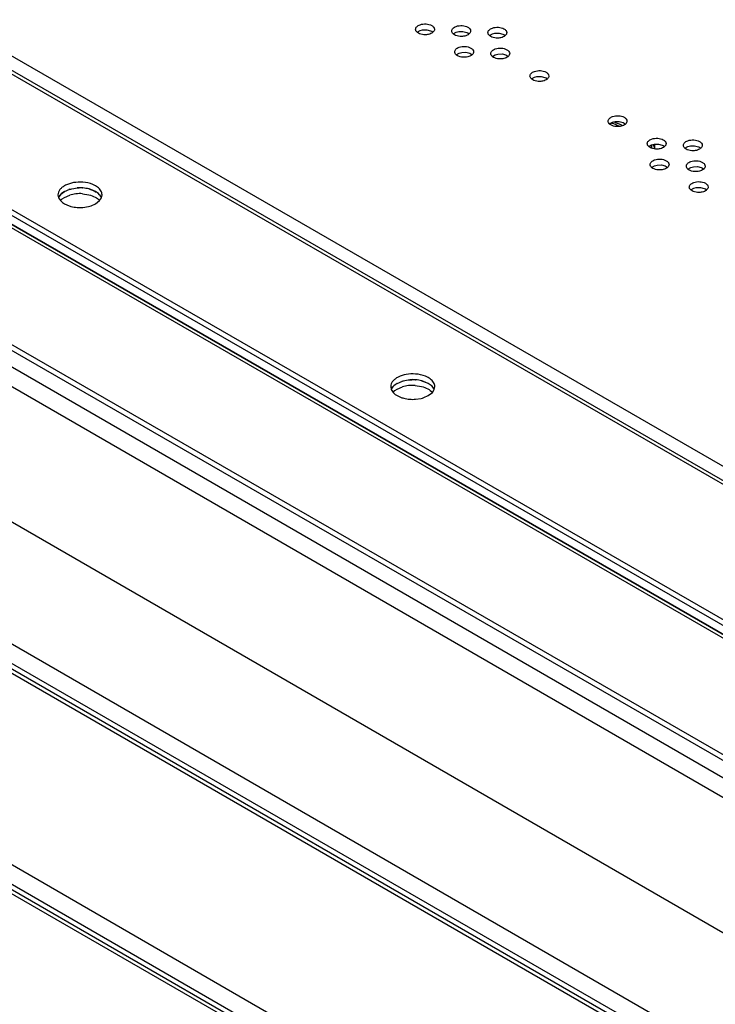
# Model space of a CAD drawing. Units: inches. Extents: x 0 to 17, y 0 to 11.
# Drawn here: x 13.2 to 13.5, y 8.3 to 8.7 of the extents above; entities that cross this region are included whole.
import ezdxf

# ---------------------------------------------------------------- set-up
doc = ezdxf.new("R2010")
doc.units = ezdxf.units.IN
doc.header["$LTSCALE"] = 0.935
doc.header["$MEASUREMENT"] = 0
doc.layers.get('0').update_dxf_attribs({"linetype": 'CONTINUOUS'})

msp = doc.modelspace()

# ---------------------------------------------------------------- linework, layer by layer
at = {"color": 6, "linetype": 'Continuous'}
for p, q in [((14.8058645903, 7.4890960729), (11.3103344776, 9.507195669)), ((11.2998949524, 9.501168442300001), (14.7954250652, 7.4830688462)), ((14.7978856533, 7.4833125858), (11.3023555406, 9.501412181900001)), ((11.3068546359, 9.5011683728), (14.8023847486, 7.4830687768)), ((14.7258282308, 7.442887335), (11.230298118, 9.4609869311)), ((11.2198585929, 9.4549597044), (14.7153887056, 7.4368601084)), ((14.7178492938, 7.4371038479), (11.2223191811, 9.455203444)), ((11.2268182763, 9.454959635), (14.7223483891, 7.4368600389)), ((14.0629117551, 8.0339544825), (12.1594224852, 9.132909663200001)), ((12.1524627728, 9.128891425900001), (14.0629117841, 8.0259181275)), ((12.1420232041, 9.0782618218), (14.0629118276, 7.969261346900001)), ((13.4460036212, 8.6365460477), (13.4460036212, 8.638049078))]:
    msp.add_line(p, q, dxfattribs=at)
at = {"color": 7, "linetype": 'Continuous'}
for p, q in [((14.0612655852, 8.0452936551), (12.1777145025, 9.1307759385)), ((12.2620090741, 9.130965099900001), (14.061440313, 8.093960716)), ((12.1777145025, 9.1283650062), (14.0612655852, 8.0428827227)), ((14.0611851058, 8.0955202927), (12.2664435563, 9.129822029)), ((12.4451872007, 9.0271329295), (14.061638139, 8.0955792957)), ((12.5543633699, 9.0270359018), (14.0570961202, 8.1610175644)), ((14.0583229073, 8.1617230748), (12.556452038, 9.0272447139)), ((14.0606607165, 8.1663901185), (12.563662558, 9.0291036357)), ((14.0079008368, 8.132563490199999), (12.5051680865, 8.998581827699999)), ((12.5051680865, 8.9961708953), (14.0079008368, 8.130152557899999)), ((13.3482154588, 8.6847584027), (13.3476567155, 8.685164869500001)), ((13.3476672835, 8.6851691798), (13.3488997365, 8.6858798875)), ((13.3488997365, 8.6858798875), (13.3499795567, 8.6861516895)), ((13.3499795567, 8.6861516895), (13.3517305107, 8.6861893737)), ((13.3517305107, 8.6861893737), (13.3533146002, 8.6857930143)), ((13.3533146002, 8.6857930143), (13.3537781763, 8.6855648921)), ((13.3537781763, 8.6855648921), (13.3543369197, 8.6851584254)), ((13.3628057571, 8.6844739326), (13.3640382067, 8.6851846393)), ((13.3640382067, 8.6851846393), (13.3651180273, 8.6854564423)), ((13.3651180273, 8.6854564423), (13.3668689804, 8.6854941276)), ((13.3668689804, 8.6854941276), (13.3684530724, 8.6850977682)), ((13.3684530724, 8.6850977682), (13.3689166502, 8.6848696452)), ((13.3689166502, 8.6848696452), (13.3694753938, 8.6844631782)), ((13.3486790352, 8.684530280299999), (13.3482154588, 8.6847584027)), ((13.3633539327, 8.6840631558), (13.3627951895, 8.6844696223)), ((13.3638175087, 8.6838350336), (13.3633539327, 8.6840631558)), ((13.3784924052, 8.683367909700001), (13.3779336618, 8.683774376799999)), ((13.3779442305, 8.6837786872), (13.3791766781, 8.6844893927)), ((13.3789559829, 8.6831397868), (13.3784924052, 8.683367909700001)), ((13.3791766781, 8.6844893927), (13.3802565017, 8.6847611967)), ((13.3802565017, 8.6847611967), (13.3820074542, 8.6847988812)), ((13.3820074542, 8.6847988812), (13.3835915448, 8.684402522100001)), ((13.3835915448, 8.684402522100001), (13.3840551227, 8.6841743992)), ((13.3840551227, 8.6841743992), (13.3846138657, 8.6837679328)), ((13.3652698833, 8.6764458379), (13.3663497069, 8.676717642)), ((13.3663497069, 8.676717642), (13.3681006596, 8.6767553266)), ((13.3681006596, 8.6767553266), (13.3696847506, 8.6763589676)), ((13.3645856112, 8.675324355199999), (13.3640268679, 8.6757308221)), ((13.3640374364, 8.6757351325), (13.3652698833, 8.6764458379)), ((13.3650491888, 8.6750962323), (13.3645856112, 8.675324355199999)), ((13.3696847506, 8.6763589676), (13.3701483287, 8.676130844600001)), ((13.3701483287, 8.676130844600001), (13.3707070718, 8.6757243782)), ((13.3797240836, 8.6746291091), (13.3791653416, 8.6750355748)), ((13.3791759096, 8.6750398851), (13.3804083634, 8.6757505933)), ((13.3801876599, 8.6744009868), (13.3797240836, 8.6746291091)), ((13.3804083634, 8.6757505933), (13.381488182, 8.676022395599999)), ((13.381488182, 8.676022395599999), (13.3832391353, 8.6760600802)), ((13.3832391353, 8.6760600802), (13.384823225, 8.675663720800001)), ((13.384823225, 8.675663720800001), (13.3852868011, 8.6754355986)), ((13.3852868011, 8.6754355986), (13.3858455446, 8.675029132)), ((13.396094236, 8.6651950616), (13.3955354925, 8.6656015287)), ((13.3955460612, 8.6656058388), (13.3967785143, 8.6663165465)), ((13.3965578139, 8.664966938600001), (13.396094236, 8.6651950616)), ((13.3967785143, 8.6663165465), (13.3978583367, 8.6665883488)), ((13.3978583367, 8.6665883488), (13.3996092897, 8.6666260324)), ((13.3996092897, 8.6666260324), (13.4011933775, 8.6662296732)), ((13.4011933775, 8.6662296732), (13.4016569535, 8.6660015511)), ((13.4016569535, 8.6660015511), (13.4022156967, 8.6655950845)), ((13.4295188149, 8.6474484501), (13.4305986355, 8.6477202531)), ((13.4305986355, 8.6477202531), (13.4323495886, 8.6477579384)), ((13.4323495886, 8.6477579384), (13.4339336805, 8.647361579)), ((13.4288345408, 8.6463269666), (13.4282757976, 8.6467334331)), ((13.4282863652, 8.646737743400001), (13.4295188149, 8.6474484501)), ((13.4292981169, 8.6460988444), (13.4288345408, 8.6463269666)), ((13.4339336805, 8.647361579), (13.4343972583, 8.647133456)), ((13.4343972583, 8.647133456), (13.4349560019, 8.646726989)), ((13.4452046932, 8.6368929191), (13.4446459498, 8.6372993857)), ((13.4446565179, 8.6373036961), (13.4458889708, 8.6380144039)), ((13.4456682694, 8.6366647969), (13.4452046932, 8.6368929191)), ((13.4458889708, 8.6380144039), (13.4469687905, 8.6382862065)), ((13.4469687905, 8.6382862065), (13.4487197447, 8.6383238909)), ((13.4487197447, 8.6383238909), (13.4503038345, 8.6379275309)), ((13.4503038345, 8.6379275309), (13.4507674108, 8.6376994085)), ((13.4507674108, 8.6376994085), (13.4513261528, 8.6372929428)), ((13.4603431657, 8.636197673), (13.4597844225, 8.636604139500001)), ((13.4597949901, 8.6366084499), (13.4610274375, 8.6373191558)), ((13.4608067437, 8.6359695501), (13.4603431657, 8.636197673)), ((13.4610274375, 8.6373191558), (13.4621072576, 8.637590959099999)), ((13.4621072576, 8.637590959099999), (13.4638582127, 8.6376286449)), ((13.4638582127, 8.6376286449), (13.4654423055, 8.6372322854)), ((13.4654423055, 8.6372322854), (13.4659058832, 8.6370041625)), ((13.4659058832, 8.6370041625), (13.4664646265, 8.636597695499999)), ((13.4464363717, 8.6281541185), (13.4458776286, 8.6285605848)), ((13.445888196, 8.6285648952), (13.4471206427, 8.6292756009)), ((13.4468999496, 8.6279259956), (13.4464363717, 8.6281541185)), ((13.4471206427, 8.6292756009), (13.4482004628, 8.6295474044)), ((13.4482004628, 8.6295474044), (13.4499514182, 8.629585090399999)), ((13.4499514182, 8.629585090399999), (13.4515355114, 8.629188730900001)), ((13.4515355114, 8.629188730900001), (13.4519990892, 8.6289606079)), ((13.4519990892, 8.6289606079), (13.4525578325, 8.6285541409)), ((13.4615748441, 8.6274588724), (13.4610161006, 8.627865339500001)), ((13.4610266693, 8.627869649600001), (13.4622591225, 8.6285803573)), ((13.462038422, 8.6272307494), (13.4615748441, 8.6274588724)), ((13.4622591225, 8.6285803573), (13.4633389448, 8.628852159600001)), ((13.4633389448, 8.628852159600001), (13.4650898978, 8.628889843200001)), ((13.4650898978, 8.628889843200001), (13.4666739856, 8.628493484)), ((13.4666739856, 8.628493484), (13.4671375617, 8.6282653619)), ((13.4671375617, 8.6282653619), (13.4676963049, 8.6278588953)), ((13.1999869411, 8.6184317122), (13.2022357972, 8.6193859588)), ((13.2022354959, 8.6193869539), (13.2019018969, 8.6192808035)), ((13.2075433134, 8.6199624382), (13.207706003, 8.6199510292)), ((13.2102100412, 8.6195496456), (13.2125227794, 8.6187124233)), ((13.2130363966, 8.6184385455), (13.2110993315, 8.6192915966)), ((13.2138520238, 8.6203107273), (13.2130363966, 8.6208494778)), ((13.4628065241, 8.6187200709), (13.4622477807, 8.6191265376)), ((13.4622583486, 8.6191308479), (13.4634908012, 8.619841555599999)), ((13.4634908012, 8.619841555599999), (13.4645706225, 8.6201133581)), ((13.4645706225, 8.6201133581), (13.4663215756, 8.6201510423)), ((13.4663215756, 8.6201510423), (13.467905665, 8.6197546829)), ((13.467905665, 8.6197546829), (13.4683692416, 8.619526560399999)), ((13.4683692416, 8.619526560399999), (13.4689279849, 8.6191200935)), ((13.1972902274, 8.6170790619), (13.1975301769, 8.6158721182)), ((13.1975301769, 8.6158721182), (13.1982889455, 8.6146693096)), ((13.1978866584, 8.6165519231), (13.1981978282, 8.6169701557)), ((13.1982985647, 8.6146764598), (13.1990608673, 8.6153934943)), ((13.1984107424, 8.6172101357), (13.1990608673, 8.6178044267)), ((13.1990608673, 8.6178044267), (13.1999869411, 8.6184317122)), ((13.1990608673, 8.6153934943), (13.1999869411, 8.6160207798)), ((13.1999869411, 8.6160207798), (13.2022357972, 8.6169750265)), ((13.2075433134, 8.6175515058), (13.2102100412, 8.617138713200001)), ((13.2125227794, 8.6187124233), (13.2133550197, 8.6182448636)), ((13.2138520238, 8.6178997949), (13.2130363966, 8.6184385455)), ((13.2144258721, 8.6174128907), (13.2149081777, 8.6168835038)), ((13.2147368326, 8.6146580424), (13.2155034363, 8.6158700943)), ((13.2155034363, 8.6158700943), (13.2156675708, 8.6163936402)), ((13.2156675708, 8.6163936402), (13.2157449451, 8.6170790619)), ((13.4632701001, 8.6184919488), (13.4628065241, 8.6187200709)), ((13.1982889455, 8.6146693096), (13.1991831508, 8.6138473953)), ((13.1991831508, 8.6138473953), (13.1999987773, 8.6133086454)), ((13.1999987773, 8.6133086454), (13.2019358436, 8.6124555943)), ((13.2077241268, 8.611797852899999), (13.2100574729, 8.6121593284)), ((13.2111332797, 8.6124663897), (13.2130492025, 8.613316040700001)), ((13.2130492025, 8.613316040700001), (13.2147368326, 8.6146580424)), ((13.3531724652, 8.5400209641), (13.3523568387, 8.540559714)), ((13.3366106709, 8.5367892976), (13.3368506214, 8.5355823514)), ((13.337207102, 8.536262159), (13.337518272, 8.536680392300001)), ((13.3377311804, 8.5369203664), (13.3383813068, 8.5375146606)), ((13.3383813068, 8.5375146606), (13.339307383, 8.5381419485)), ((13.339307383, 8.5381419485), (13.3415562416, 8.539096195)), ((13.339307383, 8.5357310161), (13.3415562416, 8.5366852626)), ((13.3415559404, 8.539097189400001), (13.3412223365, 8.5389910375)), ((13.3468637549, 8.5396726745), (13.3470264487, 8.5396612653)), ((13.3468637549, 8.5372617422), (13.3495304855, 8.5368489489)), ((13.3495304855, 8.5392598812), (13.3518432259, 8.5384226573)), ((13.3523568387, 8.5381487816), (13.3504197725, 8.5390018328)), ((13.3518432259, 8.5384226573), (13.3526754707, 8.537955094099999)), ((13.3531724652, 8.5376100318), (13.3523568387, 8.5381487816)), ((13.3537463119, 8.5371231291), (13.3542286376, 8.5365937174)), ((13.3549880143, 8.5361038751), (13.3550653887, 8.5367892976)), ((13.3368506214, 8.5355823514), (13.3376093888, 8.5343795452)), ((13.3376093888, 8.5343795452), (13.3385035922, 8.5335576322)), ((13.3376190077, 8.5343866956), (13.3383813068, 8.535103728200001)), ((13.3383813068, 8.535103728200001), (13.339307383, 8.5357310161)), ((13.3385035922, 8.5335576322), (13.3393192194, 8.5330188816)), ((13.3393192194, 8.5330188816), (13.3412562846, 8.5321658305)), ((13.3504537193, 8.5321766237), (13.352369645, 8.5330262754)), ((13.352369645, 8.5330262754), (13.354057276, 8.5343682775)), ((13.354057276, 8.5343682775), (13.3548238791, 8.5355803275)), ((13.3548238791, 8.5355803275), (13.3549880143, 8.5361038751)), ((13.3470445715, 8.5315080882), (13.3493779119, 8.5318695626))]:
    msp.add_line(p, q, dxfattribs=at)
at = {"color": 6, "linetype": 'Continuous'}
for centre, radius, start, end in [((13.4177311432, 8.6110131808), 0.0377734819, 71.689743406, 72.9175677558), ((13.4185793658, 8.6135239661), 0.0351233437, 68.9864677229, 71.71663026819999), ((13.4180951303, 8.6129779509), 0.0365483243, 68.9451091932, 71.1550086228), ((13.4193337503, 8.6154850687), 0.0330221491, 66.36638802590001, 68.9881785801), ((13.418941597, 8.6151932213), 0.0341768497, 66.1742538779, 68.93520285470001), ((13.4198203653, 8.6172128136), 0.0319743888, 64.2576075852, 66.1528420761)]:
    msp.add_arc(centre, radius, start, end, dxfattribs=at)
at = {"color": 7, "linetype": 'Continuous'}
for centre, radius, start, end in [((13.4359645573, 8.6347812452), 0.0112749881, 7.7173447783, 17.7958494452), ((13.4364786079, 8.6372712767), 0.0107549071, 2.433226616599999, 5.521386090000001), ((13.436551541, 8.6372750284), 0.0106819006, 354.6651849073001, 0.0192642909), ((13.4365426243, 8.637274362000001), 0.0106908175, 0.022819291, 2.431272045200001), ((13.2065200262, 8.6041147674), 0.0158806577, 85.7171168662, 94.3661052615), ((13.2065198281, 8.6041255247), 0.0158699511, 86.30231284700001, 91.24306865809999), ((13.2012641761, 8.6143280954), 0.0040438886, 146.6382635964, 151.5831733285), ((13.2022253461, 8.6136113166), 0.0052443018, 136.6672542188, 140.1728233546), ((13.206135784, 8.604084089), 0.0134679681, 101.4474001324, 106.8325132526), ((13.206390524, 8.6028159074), 0.0147614801, 96.24629055, 101.4395548655), ((13.2065117141, 8.601772863099999), 0.0158115196, 91.2182539291, 96.2716010602), ((13.2065198281, 8.6017145924), 0.0158699511, 86.3023128468, 91.2430686579), ((13.2091762743, 8.6116769134), 0.007784592700000001, 54.78038263, 57.5341437201), ((13.209667785, 8.612365913), 0.006938257299999999, 50.22207554529999, 54.8149339436), ((13.2102226686, 8.6130353164), 0.0060687789, 46.1641526742, 50.20462185600001), ((13.2065151463, 8.6276324211), 0.0158806544, 265.7171090596, 274.3661026319), ((13.207061872, 8.6246926946), 0.012886384, 283.4420922744, 288.4179614088001), ((13.3415457924, 8.5333215544), 0.0052443028, 136.6673725421, 140.1728506772), ((13.345456236, 8.5237942739), 0.0134680195, 101.4473866717, 106.8324813129), ((13.3457109768, 8.5225260906), 0.0147615333, 96.24630169019999, 101.4395440715), ((13.3458321621, 8.5214830903), 0.0158115284, 91.21827376019999, 96.2716119608), ((13.3458404698, 8.523825003999999), 0.0158806565, 85.71710934149999, 94.36610179229999), ((13.3458402752, 8.5238357936), 0.0158699183, 86.30232516139999, 91.24308819079998), ((13.3458402752, 8.5214248613), 0.0158699183, 86.30232516139999, 91.243088191), ((13.3484967202, 8.531387154099999), 0.007784586899999999, 54.7804296626, 57.5340717496), ((13.3489882369, 8.532076162100001), 0.0069382411, 50.2219226839, 54.8149876688), ((13.349543124, 8.5327455675), 0.0060687589, 46.1641755174, 50.2044602904), ((13.3405846294, 8.534038325700001), 0.0040438999, 146.6382733474, 151.5833815615), ((13.3458355899, 8.5473426576), 0.0158806557, 265.7171165841, 274.3661061011), ((13.3463823136, 8.5444029365), 0.0128863909, 283.4420730786, 288.4179417452)]:
    msp.add_arc(centre, radius, start, end, dxfattribs=at)
for points, knots in [([(13.3470598322, 8.6863671205), (13.3470597554, 8.6865606765), (13.3471568847, 8.6869727032), (13.3475496679, 8.6875144105), (13.3481492378, 8.687970399600001), (13.3486343787, 8.6881944408), (13.3488997365, 8.6882908199)], [0, 0, 0, 0, 0.206093346, 0.4350866509, 0.6993947184, 1, 1, 1, 1]), ([(13.3476567155, 8.685164869500001), (13.3474783717, 8.6853300783), (13.3471795171, 8.6856912632), (13.3470599172, 8.6861528417), (13.3470598322, 8.6863671205)], [0, 0, 0, 0, 0.5315130355, 1, 1, 1, 1]), ([(13.3488997365, 8.6882908199), (13.3497006349, 8.688581709600001), (13.3513961969, 8.688775988), (13.3530755823, 8.6883807263), (13.3537781763, 8.6879758245)], [0, 0, 0, 0, 0.5123791965, 1, 1, 1, 1]), ([(13.3543263517, 8.6851541151), (13.3541887645, 8.6850281898), (13.3535035194, 8.6845266274), (13.3526641701, 8.6842722769), (13.3520140771, 8.6841716049)], [0, 0, 0, 0, 0.2208949398, 1, 1, 1, 1]), ([(13.3537781763, 8.6879758245), (13.3541042564, 8.6877879059), (13.3546644865, 8.6873592364), (13.3549336817, 8.6866742905), (13.3549338034, 8.6863671061)], [0, 0, 0, 0, 0.5505961254, 1, 1, 1, 1]), ([(13.3549338034, 8.6863671061), (13.3549338892, 8.6861504599), (13.3548097938, 8.6856845498), (13.3545075443, 8.6853199499), (13.3543263517, 8.6851541151)], [0, 0, 0, 0, 0.4686554974, 1, 1, 1, 1]), ([(13.3621983056, 8.6856718741), (13.3621982289, 8.6858654299), (13.3622953583, 8.686277456000001), (13.3626881409, 8.6868191625), (13.3632877096, 8.6872751513), (13.3637728494, 8.6874991925), (13.3640382067, 8.6875955717)], [0, 0, 0, 0, 0.2060934019, 0.4350867488, 0.6993947943000001, 1, 1, 1, 1]), ([(13.3627951895, 8.6844696223), (13.3626168455, 8.6846348313), (13.3623179904, 8.6849960163), (13.3621983905, 8.685457595199999), (13.3621983056, 8.6856718741)], [0, 0, 0, 0, 0.5315130657, 1, 1, 1, 1]), ([(13.3640382067, 8.6875955717), (13.3648391055, 8.6878864624), (13.3665346689, 8.688080742), (13.3682140557, 8.6876854798), (13.3689166502, 8.6872805776)], [0, 0, 0, 0, 0.5123791498, 1, 1, 1, 1]), ([(13.3689166502, 8.6872805776), (13.3692427302, 8.6870926591), (13.3698029598, 8.686663989400001), (13.3700721549, 8.685979044), (13.3700722768, 8.685671859700001)], [0, 0, 0, 0, 0.5505960846, 1, 1, 1, 1]), ([(13.3700722768, 8.685671859700001), (13.3700723627, 8.685455213400001), (13.3699482674, 8.684989303), (13.3696460178, 8.684624702899999), (13.3694648251, 8.684458868)], [0, 0, 0, 0, 0.4686554913, 1, 1, 1, 1]), ([(13.377336778, 8.6849766277), (13.3773367011, 8.6851701834), (13.3774338303, 8.6855822096), (13.377826613, 8.6861239158), (13.3784261814, 8.6865799046), (13.378911321, 8.686803945800001), (13.3791766781, 8.6869003251)], [0, 0, 0, 0, 0.2060933875, 0.4350868026, 0.6993948431999999, 1, 1, 1, 1]), ([(13.3779336618, 8.683774376799999), (13.3777553181, 8.683939585700001), (13.3774564637, 8.6843007707), (13.3773368632, 8.6847623489), (13.377336778, 8.6849766277)], [0, 0, 0, 0, 0.5315130211, 1, 1, 1, 1]), ([(13.3791766781, 8.6869003251), (13.3799775768, 8.6871912161), (13.3816731406, 8.687385495900001), (13.3833525279, 8.6869902339), (13.3840551227, 8.6865853315)], [0, 0, 0, 0, 0.5123790900999999, 1, 1, 1, 1]), ([(13.3840551227, 8.6865853315), (13.3843812028, 8.686397413), (13.3849414329, 8.6859687435), (13.3852106281, 8.6852837976), (13.3852107498, 8.6849766133)], [0, 0, 0, 0, 0.5505961366, 1, 1, 1, 1]), ([(13.3852107498, 8.6849766133), (13.3852108356, 8.6847599671), (13.3850867403, 8.6842940571), (13.3847844909, 8.6839294572), (13.3846032984, 8.6837636224)], [0, 0, 0, 0, 0.468655514, 1, 1, 1, 1]), ([(13.3520140771, 8.6841716049), (13.3517282853, 8.6841273478), (13.3506073455, 8.6840310622), (13.3494501534, 8.6842067904), (13.3486790352, 8.684530280299999)], [0, 0, 0, 0, 0.2569688991, 1, 1, 1, 1]), ([(13.3671525496, 8.6834763581), (13.3668667578, 8.6834321011), (13.3657458183, 8.6833358158), (13.3645886267, 8.6835115439), (13.3638175087, 8.6838350336)], [0, 0, 0, 0, 0.2569689041, 1, 1, 1, 1]), ([(13.3694648251, 8.684458868), (13.3693272378, 8.6843329427), (13.3686419925, 8.683831380099999), (13.3678026429, 8.6835770298), (13.3671525496, 8.6834763581)], [0, 0, 0, 0, 0.2208949199, 1, 1, 1, 1]), ([(13.3822910315, 8.6827811132), (13.3820052393, 8.6827368557), (13.3808842974, 8.6826405687), (13.3797271028, 8.6828162965), (13.3789559829, 8.6831397868)], [0, 0, 0, 0, 0.256968829, 1, 1, 1, 1]), ([(13.3846032984, 8.6837636224), (13.3844657115, 8.6836376974), (13.3837804688, 8.6831361362), (13.3829411224, 8.682881785700001), (13.3822910315, 8.6827811132)], [0, 0, 0, 0, 0.2208949781, 1, 1, 1, 1]), ([(13.363429984, 8.6769330732), (13.3634299071, 8.6771266288), (13.3635270363, 8.6775386549), (13.3639198188, 8.678080361000001), (13.3645193869, 8.6785363497), (13.3650045263, 8.6787603909), (13.3652698833, 8.6788567702)], [0, 0, 0, 0, 0.2060934006, 0.4350868184, 0.6993948531, 1, 1, 1, 1]), ([(13.3640268679, 8.6757308221), (13.3638485242, 8.6758960311), (13.3635496696, 8.676257216), (13.3634300691, 8.676718794400001), (13.363429984, 8.6769330732)], [0, 0, 0, 0, 0.5315130252, 1, 1, 1, 1]), ([(13.3652698833, 8.6788567702), (13.3660707821, 8.6791476614), (13.3677663462, 8.6793419413), (13.3694457337, 8.678946679400001), (13.3701483287, 8.678541777000001)], [0, 0, 0, 0, 0.5123790759, 1, 1, 1, 1]), ([(13.3701483287, 8.678541777000001), (13.3704744088, 8.6783538584), (13.3710346388, 8.677925189), (13.371303834, 8.6772402431), (13.3713039558, 8.6769330588)], [0, 0, 0, 0, 0.5505961307, 1, 1, 1, 1]), ([(13.3713039558, 8.6769330588), (13.3713040417, 8.6767164126), (13.3711799463, 8.6762505025), (13.3708776969, 8.6758859026), (13.3706965042, 8.6757200678)], [0, 0, 0, 0, 0.4686555064, 1, 1, 1, 1]), ([(13.3785684569, 8.6762378268), (13.3785683802, 8.6764313828), (13.3786655102, 8.6768434096), (13.3790582946, 8.6773851163), (13.3796578647, 8.6778411052), (13.3801430056, 8.6780651464), (13.3804083634, 8.6781615257)], [0, 0, 0, 0, 0.2060933067, 0.4350867128, 0.699394816, 1, 1, 1, 1]), ([(13.3804083634, 8.6781615257), (13.3812092613, 8.678452415599999), (13.3829048227, 8.6786466948), (13.3845842074, 8.6782514326), (13.3852868011, 8.6778465309)], [0, 0, 0, 0, 0.5123791498, 1, 1, 1, 1]), ([(13.3852868011, 8.6778465309), (13.3856128813, 8.6776586123), (13.3861731115, 8.6772299427), (13.3864423075, 8.6765449969), (13.3864424293, 8.6762378124)], [0, 0, 0, 0, 0.5505961012, 1, 1, 1, 1]), ([(13.3683842368, 8.6747375585), (13.3680984446, 8.674693301), (13.3669775029, 8.6745970142), (13.3658203085, 8.674772742), (13.3650491888, 8.6750962323)], [0, 0, 0, 0, 0.2569688372, 1, 1, 1, 1]), ([(13.3706965042, 8.6757200678), (13.3705589174, 8.6755941427), (13.3698736744, 8.6750925815), (13.3690343278, 8.6748382309), (13.3683842368, 8.6747375585)], [0, 0, 0, 0, 0.2208949764, 1, 1, 1, 1]), ([(13.3791653416, 8.6750355748), (13.3789869975, 8.6752007838), (13.3786881423, 8.6755619689), (13.3785685419, 8.6760235478), (13.3785684569, 8.6762378268)], [0, 0, 0, 0, 0.5315130832, 1, 1, 1, 1]), ([(13.3835227038, 8.674042311100001), (13.3832369119, 8.6739980538), (13.3821159713, 8.6739017678), (13.3809587785, 8.674077496599999), (13.3801876599, 8.6744009868)], [0, 0, 0, 0, 0.2569688724, 1, 1, 1, 1]), ([(13.3858349764, 8.6750248216), (13.3856973892, 8.6748988964), (13.3850121446, 8.6743973345), (13.3841727963, 8.6741429835), (13.3835227038, 8.674042311100001)], [0, 0, 0, 0, 0.2208949996, 1, 1, 1, 1]), ([(13.3864424293, 8.6762378124), (13.3864425152, 8.6760211662), (13.3863184194, 8.6755552559), (13.3860161693, 8.6751906563), (13.3858349764, 8.6750248216)], [0, 0, 0, 0, 0.468655375, 1, 1, 1, 1]), ([(13.3949386095, 8.6668037795), (13.3949385327, 8.6669973355), (13.3950356621, 8.6674093623), (13.3954284456, 8.6679510695), (13.3960280155, 8.6684070586), (13.3965131565, 8.6686310998), (13.3967785143, 8.6687274789)], [0, 0, 0, 0, 0.2060933484, 0.4350866765999999, 0.6993947348999999, 1, 1, 1, 1]), ([(13.3967785143, 8.6687274789), (13.3975794127, 8.6690183685), (13.3992749745, 8.669212647), (13.4009543597, 8.6688173852), (13.4016569535, 8.668412483400001)], [0, 0, 0, 0, 0.5123792070000001, 1, 1, 1, 1]), ([(13.4016569535, 8.668412483400001), (13.4019830336, 8.668224564900001), (13.4025432637, 8.6677958953), (13.4028124589, 8.667110949400001), (13.4028125807, 8.6668037651)], [0, 0, 0, 0, 0.55059612, 1, 1, 1, 1]), ([(13.3955354925, 8.6656015287), (13.3953571488, 8.6657667376), (13.3950582943, 8.6661279224), (13.3949386945, 8.6665895008), (13.3949386095, 8.6668037795)], [0, 0, 0, 0, 0.5315130266, 1, 1, 1, 1]), ([(13.3998928589, 8.6646082645), (13.3996070669, 8.664564007200001), (13.3984861262, 8.664467720800001), (13.3973289329, 8.6646434487), (13.3965578139, 8.664966938600001)], [0, 0, 0, 0, 0.2569688493, 1, 1, 1, 1]), ([(13.4022051292, 8.6655907743), (13.4020675422, 8.6654648491), (13.4013822984, 8.6649632873), (13.4005429508, 8.6647089368), (13.3998928589, 8.6646082645)], [0, 0, 0, 0, 0.220894959, 1, 1, 1, 1]), ([(13.4028125807, 8.6668037651), (13.4028126665, 8.666587118899999), (13.4026885712, 8.6661212089), (13.4023863218, 8.665756609099999), (13.4022051292, 8.6655907743)], [0, 0, 0, 0, 0.4686555068, 1, 1, 1, 1]), ([(13.4276789137, 8.6479356849), (13.427678837, 8.6481292406), (13.4277759664, 8.648541266799999), (13.428168749, 8.6490829733), (13.4287683177, 8.649538962100001), (13.4292534576, 8.6497630033), (13.4295188149, 8.6498593825)], [0, 0, 0, 0, 0.2060934019, 0.4350867486, 0.6993947940999999, 1, 1, 1, 1]), ([(13.4282757976, 8.6467334331), (13.4280974536, 8.6468986421), (13.4277985985, 8.647259827100001), (13.4276789986, 8.647721406), (13.4276789137, 8.6479356849)], [0, 0, 0, 0, 0.5315130657, 1, 1, 1, 1]), ([(13.4295188149, 8.6498593825), (13.4303197136, 8.650150273200001), (13.432015277, 8.6503445528), (13.4336946638, 8.649949290599999), (13.4343972583, 8.6495443884)], [0, 0, 0, 0, 0.5123791498, 1, 1, 1, 1]), ([(13.4343972583, 8.6495443884), (13.4347233383, 8.6493564699), (13.4352835679, 8.6489278002), (13.435552763, 8.6482428548), (13.4355528849, 8.647935670499999)], [0, 0, 0, 0, 0.5505960848, 1, 1, 1, 1]), ([(13.4355528849, 8.647935670499999), (13.4355529709, 8.647719024199999), (13.4354288756, 8.6472531138), (13.4351266259, 8.6468885137), (13.4349454332, 8.6467226788)], [0, 0, 0, 0, 0.4686554914, 1, 1, 1, 1]), ([(13.4326331577, 8.6457401688), (13.432347366, 8.6456959119), (13.4312264265, 8.6455996266), (13.4300692349, 8.6457753547), (13.4292981169, 8.6460988444)], [0, 0, 0, 0, 0.2569689041, 1, 1, 1, 1]), ([(13.4349454332, 8.6467226788), (13.434807846, 8.6465967534), (13.4341226006, 8.6460951909), (13.433283251, 8.6458408406), (13.4326331577, 8.6457401688)], [0, 0, 0, 0, 0.2208949199, 1, 1, 1, 1]), ([(13.444049065, 8.6385016376), (13.4440489883, 8.6386951935), (13.4441461182, 8.6391072203), (13.4445389025, 8.6396489268), (13.4451384724, 8.6401049157), (13.4456236131, 8.640328957000001), (13.4458889708, 8.6404253362)], [0, 0, 0, 0, 0.2060933202, 0.4350867268, 0.6993948237000001, 1, 1, 1, 1]), ([(13.4458889708, 8.6404253362), (13.4466898691, 8.6407162264), (13.4483854314, 8.6409105059), (13.4500648167, 8.6405152427), (13.4507674108, 8.6401103409)], [0, 0, 0, 0, 0.5123791807, 1, 1, 1, 1]), ([(13.4507674108, 8.6401103409), (13.4510934907, 8.6399224224), (13.4516537201, 8.6394937528), (13.4519229156, 8.6388088074), (13.4519230374, 8.6385016232)], [0, 0, 0, 0, 0.5505960551, 1, 1, 1, 1]), ([(13.4591875386, 8.6378063912), (13.4591874619, 8.637999946799999), (13.4592845911, 8.6384119727), (13.4596773731, 8.638953679), (13.4602769411, 8.6394096676), (13.4607620805, 8.6396337089), (13.4610274375, 8.6397300881)], [0, 0, 0, 0, 0.2060934337, 0.4350867845, 0.6993948147, 1, 1, 1, 1]), ([(13.4610274375, 8.6397300881), (13.4618283364, 8.6400209793), (13.4635239006, 8.6402152595), (13.4652032883, 8.6398199972), (13.4659058832, 8.6394150948)], [0, 0, 0, 0, 0.5123791236, 1, 1, 1, 1]), ([(13.4446459498, 8.6372993857), (13.4444676057, 8.6374645947), (13.4441687504, 8.6378257797), (13.44404915, 8.6382873586), (13.444049065, 8.6385016376)], [0, 0, 0, 0, 0.5315130968, 1, 1, 1, 1]), ([(13.4490033124, 8.636306122), (13.4487175206, 8.6362618647), (13.4475965804, 8.6361655786), (13.4464393879, 8.636341307), (13.4456682694, 8.6366647969)], [0, 0, 0, 0, 0.2569688413, 1, 1, 1, 1]), ([(13.4513155847, 8.6372886325), (13.4511779975, 8.6371627073), (13.450492753, 8.6366611454), (13.4496534048, 8.636406794400001), (13.4490033124, 8.636306122)], [0, 0, 0, 0, 0.2208949996, 1, 1, 1, 1]), ([(13.4519230374, 8.6385016232), (13.4519231233, 8.638284977), (13.4517990275, 8.637819066799999), (13.4514967775, 8.6374544673), (13.4513155847, 8.6372886325)], [0, 0, 0, 0, 0.4686553758, 1, 1, 1, 1]), ([(13.4597844225, 8.636604139500001), (13.4596060785, 8.6367693484), (13.4593072234, 8.6371305334), (13.4591876235, 8.6375921123), (13.4591875386, 8.6378063912)], [0, 0, 0, 0, 0.5315130779999999, 1, 1, 1, 1]), ([(13.4641417874, 8.635610875700001), (13.4638559956, 8.6355666184), (13.4627350552, 8.6354703323), (13.4615778626, 8.6356460606), (13.4608067437, 8.6359695501)], [0, 0, 0, 0, 0.2569688256, 1, 1, 1, 1]), ([(13.4664540579, 8.6365933851), (13.4663164709, 8.63646746), (13.4656312269, 8.6359658985), (13.4647918793, 8.6357115479), (13.4641417874, 8.635610875700001)], [0, 0, 0, 0, 0.2208949744, 1, 1, 1, 1]), ([(13.4659058832, 8.6394150948), (13.4662319631, 8.6392271764), (13.4667921924, 8.6387985063), (13.4670613883, 8.6381135611), (13.4670615104, 8.637806376799999)], [0, 0, 0, 0, 0.5505960202, 1, 1, 1, 1]), ([(13.4670615104, 8.637806376799999), (13.4670615965, 8.6375897305), (13.4669375009, 8.6371238199), (13.4666352508, 8.63675922), (13.4664540579, 8.6365933851)], [0, 0, 0, 0, 0.4686553737, 1, 1, 1, 1]), ([(13.4452807446, 8.6297628366), (13.4452806679, 8.6299563922), (13.4453777971, 8.630368418), (13.4457705789, 8.6309101242), (13.4463701466, 8.6313661127), (13.4468552857, 8.631590154), (13.4471206427, 8.6316865332)], [0, 0, 0, 0, 0.2060934468, 0.4350868004, 0.6993948245999999, 1, 1, 1, 1]), ([(13.4471206427, 8.6316865332), (13.4479215417, 8.6319774246), (13.4496171062, 8.632171705), (13.4512964941, 8.6317764427), (13.4519990892, 8.6313715402)], [0, 0, 0, 0, 0.5123791094, 1, 1, 1, 1]), ([(13.4519990892, 8.6313715402), (13.4523251691, 8.6311836218), (13.4528853984, 8.6307549517), (13.4531545943, 8.6300700066), (13.4531547164, 8.6297628223)], [0, 0, 0, 0, 0.5505960143, 1, 1, 1, 1]), ([(13.4622591225, 8.6309912897), (13.4630600208, 8.6312821793), (13.4647555826, 8.6314764578), (13.4664349678, 8.631081196), (13.4671375617, 8.630676294199999)], [0, 0, 0, 0, 0.5123792070000001, 1, 1, 1, 1]), ([(13.4458776286, 8.6285605848), (13.4456992846, 8.6287257938), (13.4454004294, 8.6290869788), (13.4452808295, 8.6295485578), (13.4452807446, 8.6297628366)], [0, 0, 0, 0, 0.5315130821, 1, 1, 1, 1]), ([(13.4502349927, 8.627567321), (13.4499492009, 8.6275230637), (13.4488282607, 8.6274267778), (13.4476710683, 8.6276025061), (13.4468999496, 8.6279259956)], [0, 0, 0, 0, 0.2569688337, 1, 1, 1, 1]), ([(13.4525472638, 8.628549830499999), (13.4524096767, 8.6284239053), (13.4517244325, 8.6279223437), (13.4508850847, 8.627667993200001), (13.4502349927, 8.627567321)], [0, 0, 0, 0, 0.2208949726, 1, 1, 1, 1]), ([(13.4531547164, 8.6297628223), (13.4531548025, 8.6295461759), (13.4530307069, 8.629080265199999), (13.4527284568, 8.6287156653), (13.4525472638, 8.628549830499999)], [0, 0, 0, 0, 0.4686553661, 1, 1, 1, 1]), ([(13.4604192176, 8.6290675903), (13.4604191408, 8.6292611463), (13.4605162703, 8.629673173099999), (13.4609090537, 8.6302148803), (13.4615086237, 8.630670869400001), (13.4619937646, 8.630894910599999), (13.4622591225, 8.6309912897)], [0, 0, 0, 0, 0.2060933484, 0.4350866765, 0.6993947347, 1, 1, 1, 1]), ([(13.4610161006, 8.627865339500001), (13.4608377569, 8.6280305484), (13.4605389024, 8.6283917332), (13.4604193026, 8.6288533116), (13.4604192176, 8.6290675903)], [0, 0, 0, 0, 0.5315130266, 1, 1, 1, 1]), ([(13.465373467, 8.6268720753), (13.4650876751, 8.626827817999999), (13.4639667343, 8.626731531599999), (13.4628095411, 8.626907259500001), (13.462038422, 8.6272307494)], [0, 0, 0, 0, 0.2569688493, 1, 1, 1, 1]), ([(13.4676857373, 8.6278545851), (13.4675481503, 8.6277286599), (13.4668629065, 8.627227098099999), (13.4660235589, 8.6269727476), (13.465373467, 8.6268720753)], [0, 0, 0, 0, 0.220894959, 1, 1, 1, 1]), ([(13.4671375617, 8.630676294199999), (13.4674636418, 8.6304883757), (13.4680238718, 8.6300597061), (13.468293067, 8.6293747602), (13.4682931888, 8.6290675759)], [0, 0, 0, 0, 0.5505961202, 1, 1, 1, 1]), ([(13.4682931888, 8.6290675759), (13.4682932746, 8.6288509297), (13.4681691793, 8.6283850197), (13.4678669299, 8.6280204199), (13.4676857373, 8.6278545851)], [0, 0, 0, 0, 0.4686555069, 1, 1, 1, 1]), ([(13.2077060067, 8.6223620105), (13.2064154669, 8.6224588613), (13.203908256, 8.6223447504), (13.2009832907, 8.6214700239), (13.1991179356, 8.620327384), (13.1980965095, 8.619354830399999), (13.1974456057, 8.6182582901), (13.1972904439, 8.6174599158), (13.1972902274, 8.6170790619)], [0, 0, 0, 0, 0.3036326651, 0.5829601289, 0.7052833183, 0.8140072306999999, 0.9106455783, 1, 1, 1, 1]), ([(13.2022357972, 8.6193859588), (13.2025445606, 8.6194796051), (13.2038326306, 8.6198179499), (13.2051673961, 8.619970052100001), (13.2061755463, 8.619991741)], [0, 0, 0, 0, 0.242406867, 1, 1, 1, 1]), ([(13.2130363966, 8.6208494778), (13.2126668195, 8.6210624635), (13.2109905036, 8.621868732100001), (13.2091310974, 8.6222550622), (13.2077060067, 8.6223620105)], [0, 0, 0, 0, 0.2298683088, 1, 1, 1, 1]), ([(13.2110993315, 8.6192915966), (13.2108343711, 8.619379258099999), (13.2097267078, 8.6197045505), (13.2085783818, 8.619885609299999), (13.2077060067, 8.6199510782)], [0, 0, 0, 0, 0.2418597528, 1, 1, 1, 1]), ([(13.2157449451, 8.6170790619), (13.215745281, 8.6176697562), (13.2153408963, 8.6189632614), (13.2144038797, 8.6198925222), (13.2138520238, 8.6203107273)], [0, 0, 0, 0, 0.4603612094, 1, 1, 1, 1]), ([(13.461650897, 8.6203287893), (13.4616508203, 8.6205223453), (13.4617479499, 8.6209343719), (13.4621407333, 8.6214760787), (13.4627403029, 8.6219320676), (13.4632254435, 8.6221561088), (13.4634908012, 8.622252487999999)], [0, 0, 0, 0, 0.2060933592, 0.4350866932, 0.6993947597, 1, 1, 1, 1]), ([(13.4622477807, 8.6191265376), (13.4620694367, 8.6192917465), (13.4617705817, 8.6196529316), (13.4616509818, 8.620114510499999), (13.461650897, 8.6203287893)], [0, 0, 0, 0, 0.5315130702, 1, 1, 1, 1]), ([(13.4634908012, 8.622252487999999), (13.4642916997, 8.6225433779), (13.465987262, 8.6227376569), (13.4676666476, 8.6223423946), (13.4683692416, 8.621937492699999)], [0, 0, 0, 0, 0.5123792014, 1, 1, 1, 1]), ([(13.4689174168, 8.6191157832), (13.4687798296, 8.618989857899999), (13.4680945847, 8.618488295599999), (13.4672552357, 8.6182339453), (13.4666051428, 8.6181332734)], [0, 0, 0, 0, 0.2208949359, 1, 1, 1, 1]), ([(13.4683692416, 8.621937492699999), (13.4686953215, 8.621749574299999), (13.4692555511, 8.621320904600001), (13.4695247463, 8.6206359592), (13.4695248682, 8.620328775)], [0, 0, 0, 0, 0.5505960842000001, 1, 1, 1, 1]), ([(13.4695248682, 8.620328775), (13.4695249542, 8.6201121286), (13.469400859, 8.6196462182), (13.4690986095, 8.619281618099999), (13.4689174168, 8.6191157832)], [0, 0, 0, 0, 0.4686555006, 1, 1, 1, 1]), ([(13.1999859711, 8.6184311518), (13.1996952573, 8.6182629557), (13.1987029931, 8.6176117488), (13.1978517005, 8.616670925700001), (13.197531737, 8.6158770996)], [0, 0, 0, 0, 0.2818246716, 1, 1, 1, 1]), ([(13.2102100412, 8.617138713200001), (13.2111228171, 8.6169090623), (13.2127721014, 8.6163119799), (13.2142166573, 8.6152700624), (13.2147429881, 8.6146707008)], [0, 0, 0, 0, 0.5412806654, 1, 1, 1, 1]), ([(13.2155049947, 8.6158750757), (13.2154296987, 8.6160621099), (13.2150326142, 8.6168488368), (13.2143907708, 8.6174915241), (13.2138520238, 8.6178997949)], [0, 0, 0, 0, 0.2297446874, 1, 1, 1, 1]), ([(13.4666051428, 8.6181332734), (13.466319351, 8.618089016399999), (13.4651984109, 8.617992730900001), (13.4640412185, 8.6181684589), (13.4632701001, 8.6184919488)], [0, 0, 0, 0, 0.2569688907, 1, 1, 1, 1]), ([(13.2019358436, 8.6124555943), (13.2022008038, 8.6123679329), (13.2033084655, 8.6120426412), (13.20445679, 8.6118615826), (13.2053291639, 8.6117961137)], [0, 0, 0, 0, 0.241859779, 1, 1, 1, 1]), ([(13.3470264523, 8.5420722457), (13.3457359124, 8.5421690966), (13.3432287012, 8.542054986), (13.3403037354, 8.5411802597), (13.3384383799, 8.5400376199), (13.3374169536, 8.5390650663), (13.3367660495, 8.537968526), (13.3366108875, 8.5371701515), (13.3366106709, 8.5367892976)], [0, 0, 0, 0, 0.3036326583, 0.5829601249, 0.705283315, 0.8140072289, 0.9106455792, 1, 1, 1, 1]), ([(13.3523568387, 8.540559714), (13.3519872619, 8.5407726995), (13.350310947, 8.5415789674), (13.348451542, 8.5419652972), (13.3470264523, 8.5420722457)], [0, 0, 0, 0, 0.2298683129, 1, 1, 1, 1]), ([(13.3393064136, 8.5381413865), (13.3390156997, 8.537973190299999), (13.3380234354, 8.5373219831), (13.3371721429, 8.5363811593), (13.3368521797, 8.5355873328)], [0, 0, 0, 0, 0.2818246833, 1, 1, 1, 1]), ([(13.3415562416, 8.539096195), (13.3418650048, 8.5391898411), (13.3431530743, 8.5395281851), (13.3444878391, 8.5396802877), (13.3454959887, 8.539701977)], [0, 0, 0, 0, 0.2424069125, 1, 1, 1, 1]), ([(13.3504197725, 8.5390018328), (13.3501548124, 8.539089494199999), (13.3490471506, 8.5394147859), (13.3478988262, 8.5395958445), (13.3470264523, 8.5396613134)], [0, 0, 0, 0, 0.2418597772, 1, 1, 1, 1]), ([(13.3495304855, 8.5368489489), (13.3504432613, 8.5366192977), (13.3520925451, 8.5360222151), (13.3535371008, 8.5349802976), (13.3540634311, 8.5343809359)], [0, 0, 0, 0, 0.5412807162, 1, 1, 1, 1]), ([(13.3550653887, 8.5367892976), (13.3550657245, 8.5373799922), (13.3546613392, 8.5386734981), (13.3537243216, 8.539602759), (13.3531724652, 8.5400209641)], [0, 0, 0, 0, 0.4603611817, 1, 1, 1, 1]), ([(13.3548254391, 8.5355853089), (13.3547501432, 8.5357723435), (13.3543530583, 8.536559072000001), (13.3537112133, 8.5372017603), (13.3531724652, 8.5376100318)], [0, 0, 0, 0, 0.2297446574, 1, 1, 1, 1]), ([(13.3412562846, 8.5321658305), (13.3415212451, 8.5320781689), (13.3426289083, 8.531752876599999), (13.3437772343, 8.5315718178), (13.3446496095, 8.5315063489)], [0, 0, 0, 0, 0.2418597546, 1, 1, 1, 1])]:
    msp.add_open_spline(points, degree=3, knots=knots, dxfattribs=at)

doc.saveas('drawing.dxf')
